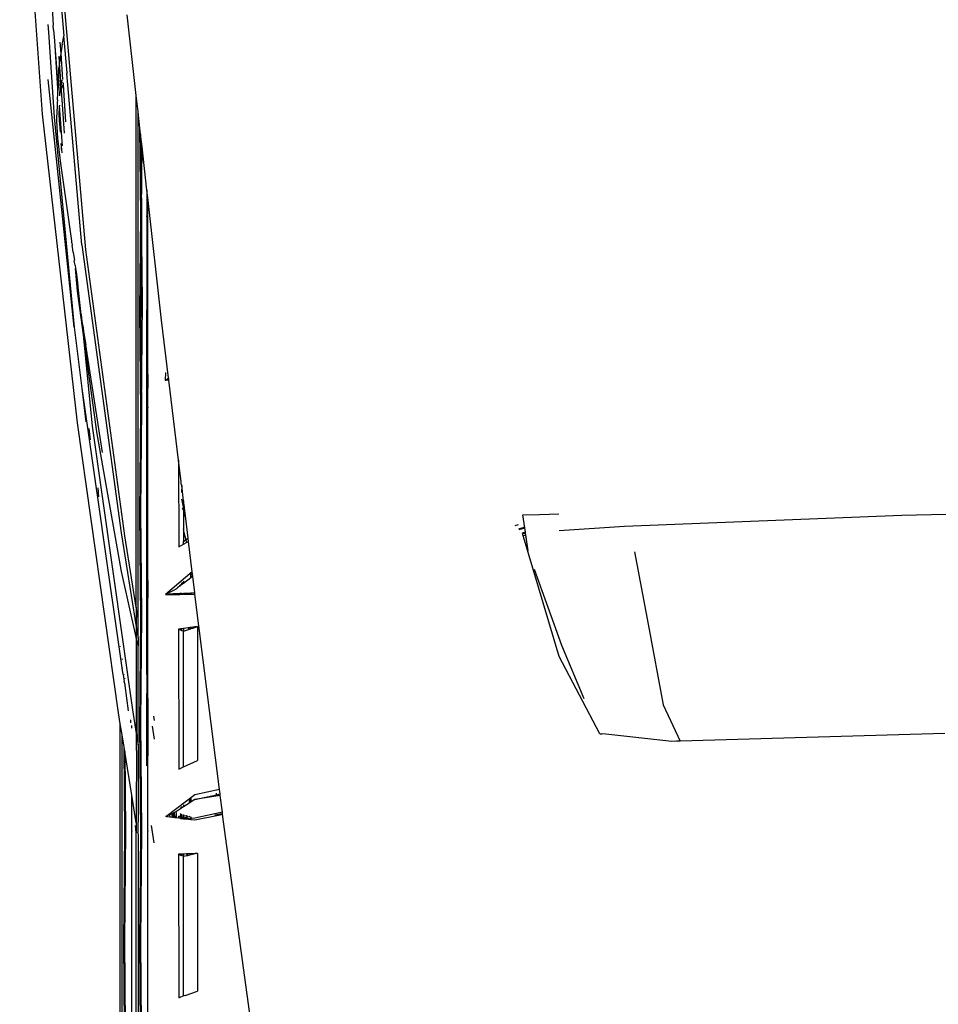
# Model space of a CAD drawing. Units: millimetres. Extents: x 695 to 9337, y -606 to 3466.
# Drawn here: x 6277 to 6398, y 1933 to 2063 of the extents above; entities that cross this region are included whole.
import ezdxf

# ---------------------------------------------------------------- set-up
doc = ezdxf.new("R2010")
doc.units = ezdxf.units.MM
doc.layers.add('Edges', color=7, linetype='Continuous')

# ---------------------------------------------------------------- blocks, each defined once
blk = doc.blocks.new('Innova+facelift bk')
at = {"layer": 'Edges'}
for p, q in [((-831.51, -358.13), (-834.53, -315.94)), ((-829.52, -338.26), (-828.7, -347.75)), ((-825.76, -376.1), (-828.98, -339.21)), ((-830.23, -343.96), (-830.11, -346.4)), ((-819.1, -355.67), (-820.3, -344.99)), ((-830.81, -346.27), (-830.72, -347.28)), ((-830.04, -346.96), (-830.11, -346.4)), ((-830.72, -347.28), (-829.96, -358.55)), ((-830.04, -346.96), (-829.95, -348.44)), ((-828.79, -348.32), (-828.7, -347.75)), ((-828.27, -352.68), (-828.7, -347.75)), ((-829.95, -348.44), (-829.9, -349.12)), ((-829.9, -349.12), (-829.48, -354.2)), ((-829.9, -349.12), (-829.51, -354.69)), ((-829.2, -348.62), (-829.1, -350.11)), ((-828.93, -348.86), (-829.1, -350.11)), ((-828.93, -348.86), (-828.79, -348.32)), ((-829.26, -351.35), (-829.33, -350.46)), ((-829.1, -350.11), (-829.26, -351.35)), ((-829.1, -350.11), (-828.85, -353.57)), ((-829.35, -352.01), (-829.48, -354.2)), ((-829.37, -353.62), (-829.35, -352.01)), ((-829.26, -351.35), (-829.35, -352.01)), ((-829.09, -353.73), (-829.26, -351.35)), ((-828.27, -352.68), (-828.3, -352.75)), ((-826.31, -375.45), (-828.3, -352.75)), ((-827.34, -386.35), (-830.76, -353.55)), ((-829.48, -354.44), (-829.51, -354.69)), ((-829.48, -354.2), (-829.49, -354.31)), ((-829.49, -354.31), (-829.47, -354.37)), ((-829.48, -354.2), (-829.37, -353.62)), ((-829.47, -354.37), (-829.48, -354.44)), ((-829.48, -354.44), (-829.44, -354.71)), ((-829.37, -353.62), (-829.44, -354.71)), ((-829.23, -355.35), (-829.09, -353.76)), ((-829.23, -355.35), (-829.04, -354.51)), ((-829.09, -353.76), (-829.09, -353.73)), ((-829.04, -354.47), (-829.09, -353.76)), ((-829.04, -354.47), (-828.91, -353.63)), ((-829.04, -354.51), (-829.04, -354.47)), ((-829.02, -354.84), (-829.04, -354.51)), ((-829.02, -354.84), (-828.91, -354.57)), ((-828.91, -354.57), (-828.8, -354.24)), ((-828.82, -353.96), (-828.8, -354.14)), ((-828.8, -354.14), (-828.79, -354.22)), ((-828.79, -354.22), (-828.8, -354.24)), ((-828.8, -354.24), (-828.45, -359.17)), ((-829.55, -356.26), (-829.49, -355.38)), ((-829.51, -354.69), (-829.53, -355.27)), ((-829.53, -355.27), (-829.49, -355.38)), ((-829.49, -355.38), (-829.44, -354.71)), ((-829.2, -355.43), (-829.23, -355.35)), ((-829.23, -355.48), (-829.2, -355.43)), ((-829.21, -355.72), (-829.23, -355.48)), ((-829.2, -355.43), (-829.16, -355.34)), ((-829.16, -355.31), (-829.01, -354.95)), ((-829.16, -355.34), (-829.16, -355.31)), ((-829.01, -354.95), (-829.02, -354.84)), ((-828.61, -360.64), (-829.01, -354.95)), ((-818.86, -357.78), (-819.1, -355.67)), ((-819.1, -423.41), (-819.1, -355.67)), ((-829.56, -356.62), (-829.58, -357.47)), ((-829.55, -356.26), (-829.56, -356.62)), ((-829.29, -358.28), (-829.28, -357.04)), ((-829.27, -356.94), (-829.28, -357.04)), ((-828.86, -362.33), (-829.28, -357.04)), ((-826.9, -399), (-831.51, -358.13)), ((-829.96, -358.55), (-827.34, -386.35)), ((-829.63, -359.02), (-829.58, -357.47)), ((-829.35, -358.08), (-829.26, -359.61)), ((-829.33, -357.75), (-829.29, -358.28)), ((-829.14, -360.48), (-829.29, -358.28)), ((-818.61, -359.98), (-818.86, -357.78)), ((-818.86, -424.9), (-818.86, -357.78)), ((-829.48, -361.34), (-829.63, -359.02)), ((-829.13, -360.53), (-829.14, -360.48)), ((-818.51, -371.53), (-818.61, -359.98)), ((-818.52, -360.79), (-818.61, -359.98)), ((-818.52, -360.79), (-818.42, -370.94)), ((-818.33, -362.47), (-818.52, -360.79)), ((-829.08, -364.66), (-829.48, -361.34)), ((-829.1, -362.01), (-828.98, -362.84)), ((-828.98, -362.84), (-829.02, -362.14)), ((-818.42, -370.94), (-818.33, -362.47)), ((-817.68, -368.21), (-818.33, -362.47)), ((-828.98, -362.84), (-828.96, -363.26)), ((-828.36, -369.93), (-829.08, -364.66)), ((-817.68, -368.21), (-817.68, -371.59)), ((-817.57, -369.16), (-817.68, -368.21)), ((-827.65, -374.93), (-828.36, -369.93)), ((-817.58, -370.88), (-817.57, -369.16)), ((-815.74, -385.42), (-817.57, -369.16)), ((-818.62, -384.29), (-818.51, -371.53)), ((-818.51, -371.53), (-818.47, -376.29)), ((-818.42, -370.94), (-818.47, -376.29)), ((-818.28, -383.04), (-818.42, -370.94)), ((-817.68, -371.72), (-817.68, -371.59)), ((-817.58, -370.88), (-817.57, -370.91)), ((-817.57, -383.74), (-817.57, -370.91)), ((-817.68, -371.72), (-817.68, -384.06)), ((-827.65, -374.99), (-827.65, -374.93)), ((-827.64, -375.16), (-827.65, -374.99)), ((-827.64, -375.16), (-827.59, -375.52)), ((-827.51, -376.06), (-827.59, -375.52)), ((-826.31, -375.45), (-821.1, -413.59)), ((-827.45, -376.45), (-827.51, -376.06)), ((-827.45, -376.45), (-827.3, -377.47)), ((-820.6, -413.97), (-825.76, -376.1)), ((-818.47, -376.29), (-818.54, -383.85)), ((-818.47, -376.29), (-818.4, -385.02)), ((-827.31, -377.56), (-827.3, -377.47)), ((-827.28, -377.78), (-827.31, -377.56)), ((-827.21, -378.13), (-827.28, -377.78)), ((-827.21, -378.13), (-827.15, -378.58)), ((-826.87, -381.56), (-827.15, -378.58)), ((-827.15, -378.58), (-827.03, -379.32)), ((-827.03, -379.32), (-826.93, -380.02)), ((-826.93, -380.02), (-826.82, -380.95)), ((-824.3, -400.22), (-826.87, -381.56)), ((-826.85, -380.99), (-826.82, -380.95)), ((-826.81, -381.04), (-826.85, -380.99)), ((-826.4, -384.67), (-826.81, -381.04)), ((-818.42, -397.01), (-818.28, -383.04)), ((-818.51, -397.5), (-818.62, -384.29)), ((-818.54, -383.85), (-818.42, -397.01)), ((-817.68, -384.4), (-817.68, -384.06)), ((-817.68, -432.27), (-817.68, -384.4)), ((-817.58, -392.63), (-817.57, -383.74)), ((-826.17, -386.12), (-826.4, -384.67)), ((-826.4, -384.67), (-824.94, -399.45)), ((-814.81, -393.04), (-815.74, -385.42)), ((-827.34, -386.35), (-826.29, -394.47)), ((-826.17, -386.12), (-826.03, -387.19)), ((-826.03, -387.19), (-825.76, -388.67)), ((-823.57, -402.95), (-825.76, -388.67)), ((-815.23, -393.43), (-815.2, -392.35)), ((-817.58, -392.63), (-817.57, -394.41)), ((-814.81, -393.04), (-815.23, -393.43)), ((-815.2, -393.43), (-815.23, -393.43)), ((-815.2, -393.5), (-815.23, -393.43)), ((-814.8, -393.19), (-815.2, -393.43)), ((-814.77, -393.36), (-815.2, -393.43)), ((-814.8, -393.19), (-814.81, -393.04)), ((-814.77, -393.36), (-814.8, -393.19)), ((-813.49, -403.94), (-814.77, -393.36)), ((-826.29, -394.47), (-825.76, -398.87)), ((-826.29, -394.47), (-823.64, -412.94)), ((-817.58, -396.96), (-817.57, -394.41)), ((-818.62, -411), (-818.51, -397.5)), ((-818.42, -397.01), (-818.54, -410.65)), ((-817.58, -396.96), (-817.57, -397.02)), ((-817.57, -414.88), (-817.57, -397.02)), ((-821.44, -437.44), (-826.9, -399)), ((-825.17, -401.28), (-825.33, -399.76)), ((-824.94, -399.45), (-819.6, -437.03)), ((-821.05, -418.71), (-824.3, -400.22)), ((-813.49, -403.94), (-813.47, -415.44)), ((-813.14, -406.85), (-813.49, -403.94)), ((-824.21, -407.63), (-824.08, -408.82)), ((-813.14, -407.08), (-813.14, -406.85)), ((-813.08, -407.3), (-813.14, -407.08)), ((-813.08, -407.3), (-813.1, -408.26)), ((-812.83, -409.34), (-813.08, -407.3)), ((-812.85, -410.16), (-813.06, -409.11)), ((-812.83, -409.34), (-812.85, -410.16)), ((-812.73, -410.19), (-812.83, -409.34)), ((-818.54, -410.65), (-818.42, -424.48)), ((-812.85, -410.26), (-813.02, -410.35)), ((-813.01, -410.43), (-812.83, -410.36)), ((-812.85, -410.26), (-812.85, -410.16)), ((-812.73, -410.19), (-812.85, -410.26)), ((-812.85, -410.26), (-812.83, -410.36)), ((-812.83, -410.36), (-812.85, -412.96)), ((-812.72, -410.29), (-812.83, -410.36)), ((-812.83, -410.36), (-812.71, -410.31)), ((-812.55, -411.67), (-812.83, -410.36)), ((-812.72, -410.29), (-812.73, -410.19)), ((-812.71, -410.31), (-812.72, -410.29)), ((-812.55, -411.67), (-812.71, -410.31)), ((-818.51, -424.87), (-818.62, -411)), ((-812.23, -414.27), (-812.55, -411.67)), ((-767.92, -411.18), (-765.71, -411.14)), ((-767.66, -412.91), (-767.92, -411.18)), ((-765.71, -411.14), (-763.14, -411.08)), ((-754.42, -412.69), (-717.72, -411.24)), ((-717.72, -411.24), (-701.2, -410.85)), ((-823.64, -412.94), (-823.63, -412.97)), ((-820.97, -431.48), (-823.63, -412.97)), ((-812.91, -413.06), (-812.85, -413.3)), ((-812.85, -412.96), (-812.85, -413.3)), ((-812.85, -413.3), (-812.83, -413.37)), ((-768.9, -412.62), (-768.48, -412.48)), ((-767.76, -412.86), (-768.47, -413.09)), ((-768.41, -413.16), (-767.66, -412.91)), ((-767.57, -413.5), (-767.66, -412.91)), ((-763.08, -413.29), (-754.42, -412.69)), ((-821.1, -413.59), (-819.1, -426.05)), ((-819.1, -423.41), (-820.6, -413.97)), ((-812.83, -413.37), (-812.85, -414.67)), ((-812.85, -414.74), (-812.55, -414.51)), ((-812.83, -413.37), (-812.55, -414.51)), ((-812.55, -414.51), (-812.23, -414.27)), ((-812.55, -414.51), (-812.45, -414.87)), ((-812.18, -414.72), (-812.23, -414.27)), ((-767.57, -413.5), (-767.98, -413.63)), ((-767.94, -413.67), (-767.55, -413.63)), ((-763.08, -429.95), (-767.94, -413.67)), ((-767.77, -413.92), (-767.52, -413.85)), ((-767.47, -414.17), (-767.58, -414.2)), ((-767.55, -413.63), (-767.57, -413.5)), ((-767.52, -413.85), (-767.55, -413.63)), ((-767.47, -414.17), (-767.52, -413.85)), ((-767.19, -415.96), (-767.47, -414.17)), ((-817.58, -419.91), (-817.57, -414.88)), ((-813.47, -415.44), (-812.83, -415.08)), ((-812.85, -414.74), (-812.85, -414.67)), ((-812.83, -415.08), (-812.85, -414.74)), ((-812.83, -415.08), (-812.45, -414.87)), ((-812.45, -414.87), (-812.18, -414.72)), ((-811.69, -418.77), (-812.18, -414.72)), ((-753.11, -416.12), (-751.3, -425.68)), ((-762.73, -428.51), (-766.37, -418.42)), ((-819.1, -427.4), (-821.05, -418.71)), ((-811.69, -418.77), (-815.23, -421.74)), ((-811.88, -419.56), (-812.85, -420.28)), ((-811.88, -419.56), (-811.88, -419.03)), ((-811.81, -419.51), (-811.88, -419.56)), ((-811.81, -419.51), (-811.81, -418.95)), ((-811.62, -419.36), (-811.81, -419.51)), ((-811.62, -419.36), (-811.69, -418.77)), ((-811.35, -421.53), (-811.62, -419.36)), ((-817.58, -419.91), (-817.57, -422.18)), ((-813.91, -421.07), (-815.23, -421.74)), ((-813.79, -420.98), (-813.91, -421.07)), ((-813.59, -420.83), (-813.79, -420.98)), ((-813.79, -420.98), (-813.79, -420.94)), ((-813.34, -420.65), (-813.59, -420.83)), ((-813.59, -420.83), (-813.59, -420.75)), ((-813.34, -420.65), (-813.35, -420.5)), ((-813.29, -420.61), (-813.34, -420.65)), ((-813.26, -420.41), (-813.3, -420.45)), ((-813.3, -420.45), (-813.26, -420.58)), ((-813.26, -420.58), (-813.29, -420.61)), ((-813.1, -420.47), (-813.26, -420.58)), ((-813.1, -420.25), (-813.1, -420.47)), ((-813.07, -420.45), (-813.1, -420.47)), ((-813.07, -420.45), (-813.08, -420.23)), ((-813.01, -420.4), (-813.07, -420.45)), ((-812.97, -420.13), (-813.01, -420.16)), ((-813.01, -420.16), (-813.01, -420.4)), ((-813.01, -420.16), (-812.95, -420.35)), ((-812.95, -420.35), (-813.01, -420.4)), ((-812.85, -420.28), (-812.95, -420.35)), ((-812.85, -420), (-812.85, -420.28)), ((-817.58, -424.44), (-817.57, -422.18)), ((-814.21, -421.68), (-815.23, -421.74)), ((-815.23, -421.74), (-814.21, -421.73)), ((-814.21, -421.73), (-814.21, -421.68)), ((-814.03, -421.68), (-814.21, -421.68)), ((-814.21, -421.73), (-814.03, -421.73)), ((-813.88, -421.67), (-814.03, -421.68)), ((-814.03, -421.73), (-814.03, -421.68)), ((-814.03, -421.73), (-813.88, -421.73)), ((-813.79, -421.66), (-813.88, -421.67)), ((-813.88, -421.67), (-813.88, -421.73)), ((-813.88, -421.73), (-813.79, -421.73)), ((-813.61, -421.65), (-813.79, -421.66)), ((-813.79, -421.73), (-813.79, -421.66)), ((-813.79, -421.73), (-813.61, -421.73)), ((-813.61, -421.73), (-813.61, -421.65)), ((-813.47, -421.65), (-813.61, -421.65)), ((-813.61, -421.73), (-813.47, -421.73)), ((-813.33, -421.64), (-813.47, -421.65)), ((-813.47, -421.73), (-813.47, -421.65)), ((-813.47, -421.73), (-813.33, -421.73)), ((-813.33, -421.73), (-813.33, -421.64)), ((-813.28, -421.64), (-813.33, -421.64)), ((-813.33, -421.73), (-813.28, -421.72)), ((-813.12, -421.63), (-813.28, -421.64)), ((-813.28, -421.64), (-813.28, -421.72)), ((-813.28, -421.72), (-813.13, -421.72)), ((-813.12, -421.63), (-813.13, -421.72)), ((-813.13, -421.72), (-813.06, -421.72)), ((-813.06, -421.63), (-813.12, -421.63)), ((-813.06, -421.72), (-813.06, -421.63)), ((-812.99, -421.66), (-813.06, -421.63)), ((-813.06, -421.72), (-812.99, -421.72)), ((-812.85, -421.61), (-812.99, -421.66)), ((-812.99, -421.62), (-812.99, -421.66)), ((-812.99, -421.66), (-812.99, -421.72)), ((-812.85, -421.72), (-812.99, -421.66)), ((-812.99, -421.72), (-812.85, -421.72)), ((-812.85, -421.61), (-812.85, -421.72)), ((-812.79, -421.61), (-812.85, -421.61)), ((-812.77, -421.72), (-812.85, -421.72)), ((-812.49, -421.6), (-812.79, -421.61)), ((-812.79, -421.61), (-812.77, -421.72)), ((-812.49, -421.6), (-812.77, -421.72)), ((-812.77, -421.72), (-811.88, -421.72)), ((-811.88, -421.56), (-812.49, -421.6)), ((-811.88, -421.72), (-811.88, -421.56)), ((-811.81, -421.56), (-811.88, -421.56)), ((-811.88, -421.72), (-811.81, -421.71)), ((-811.4, -421.52), (-811.81, -421.56)), ((-811.81, -421.71), (-811.81, -421.56)), ((-811.81, -421.71), (-811.41, -421.71)), ((-811.4, -421.52), (-811.41, -421.71)), ((-811.41, -421.71), (-811.34, -421.71)), ((-811.35, -421.53), (-811.4, -421.52)), ((-811.34, -421.71), (-811.35, -421.53)), ((-808.07, -447.57), (-811.34, -421.71)), ((-818.86, -424.9), (-819.1, -423.41)), ((-819.1, -423.41), (-819.1, -426.05)), ((-818.86, -427.54), (-818.86, -424.9)), ((-818.62, -438.96), (-818.51, -424.87)), ((-818.42, -424.48), (-818.54, -438.69)), ((-817.57, -432.99), (-817.58, -424.44)), ((-819.1, -426.05), (-818.86, -427.54)), ((-819.1, -426.05), (-819.1, -427.4)), ((-813.25, -426.31), (-813.5, -426.34)), ((-813.5, -426.34), (-813.47, -444.87)), ((-813.5, -426.34), (-813.24, -426.45)), ((-813.21, -426.3), (-813.25, -426.31)), ((-813.24, -426.45), (-813.25, -426.31)), ((-813.1, -426.29), (-813.21, -426.3)), ((-813.21, -426.3), (-813.2, -426.47)), ((-813.06, -426.28), (-813.1, -426.29)), ((-813.1, -426.29), (-813.1, -426.51)), ((-812.85, -426.25), (-813.06, -426.28)), ((-813.06, -426.53), (-813.06, -426.28)), ((-812.22, -426.16), (-812.85, -426.25)), ((-812.85, -426.25), (-812.85, -426.61)), ((-812, -426.13), (-812.22, -426.16)), ((-812.22, -426.16), (-812.19, -426.4)), ((-812.19, -426.4), (-812.03, -426.34)), ((-812, -426.13), (-812.03, -426.34)), ((-812.03, -426.34), (-811.88, -426.29)), ((-811.88, -426.11), (-812, -426.13)), ((-811.81, -426.1), (-811.88, -426.11)), ((-811.88, -426.29), (-811.88, -426.11)), ((-811.88, -426.29), (-811.81, -426.27)), ((-811.61, -426.07), (-811.81, -426.1)), ((-811.81, -426.27), (-811.81, -426.1)), ((-811.81, -426.27), (-811.62, -426.2)), ((-811.61, -426.07), (-811.62, -426.2)), ((-811.62, -426.2), (-811.33, -426.1)), ((-811.33, -426.03), (-811.61, -426.07)), ((-811.33, -426.1), (-810.98, -425.98)), ((-810.98, -425.98), (-811.33, -426.03)), ((-811.33, -426.03), (-811.33, -426.1)), ((-810.98, -425.98), (-810.98, -438.67)), ((-751.3, -425.68), (-749.33, -436.36)), ((-819.1, -427.49), (-819.1, -427.4)), ((-818.86, -428.56), (-819.1, -427.49)), ((-819.1, -427.49), (-819.1, -440.16)), ((-818.86, -427.54), (-818.86, -428.56)), ((-813.24, -426.45), (-813.2, -426.47)), ((-813.2, -426.47), (-813.1, -426.51)), ((-813.1, -426.51), (-813.06, -426.53)), ((-813.06, -426.53), (-812.85, -426.61)), ((-812.85, -426.61), (-812.19, -426.4)), ((-812.83, -444.58), (-812.85, -426.61)), ((-821.21, -428.62), (-821.21, -428.7)), ((-818.86, -441.64), (-818.86, -428.56)), ((-759.78, -435.58), (-762.73, -428.51)), ((-820.97, -430.29), (-820.97, -430.36)), ((-757.7, -440.22), (-763.08, -429.95)), ((-820.97, -431.48), (-820.97, -431.52)), ((-820.85, -432.33), (-820.97, -431.52)), ((-820.85, -432.33), (-820.69, -433.26)), ((-820.68, -432.38), (-820.68, -432.33)), ((-820.6, -432.86), (-820.6, -432.9)), ((-817.57, -432.99), (-817.68, -432.27)), ((-817.68, -432.27), (-817.68, -434.88)), ((-820.69, -433.34), (-820.69, -433.26)), ((-820.69, -433.34), (-820.61, -433.69)), ((-820.61, -433.69), (-820.61, -433.8)), ((-820.61, -433.8), (-820.16, -437.15)), ((-817.57, -435.6), (-817.57, -432.99)), ((-817.68, -434.88), (-817.57, -435.6)), ((-817.68, -444.46), (-817.68, -434.88)), ((-817.57, -435.6), (-817.57, -443.12)), ((-749.33, -436.36), (-747.09, -441.19)), ((-821.21, -438.86), (-821.44, -437.44)), ((-819.6, -437.03), (-819.1, -440.16)), ((-816.7, -438.45), (-816.79, -437.85)), ((-820.97, -440.34), (-821.21, -438.86)), ((-821.21, -608.35), (-821.21, -438.86)), ((-819.8, -438.76), (-819.8, -438.37)), ((-819.68, -439.47), (-819.68, -439.08)), ((-818.51, -453.33), (-818.62, -438.96)), ((-818.54, -438.69), (-818.42, -453.05)), ((-816.99, -439.2), (-816.71, -440.93)), ((-810.98, -438.67), (-810.98, -439.05)), ((-810.98, -439.05), (-810.98, -443.73)), ((-820.71, -441.98), (-820.97, -440.34)), ((-820.97, -608.35), (-820.97, -440.34)), ((-819.1, -440.16), (-818.86, -441.64)), ((-819.1, -440.16), (-819.1, -442.34)), ((-757.7, -440.22), (-757.43, -440.21)), ((-756.93, -440.26), (-757.43, -440.21)), ((-748.16, -441.22), (-756.93, -440.26)), ((-712, -440.17), (-747.09, -441.19)), ((-820.62, -453.33), (-820.71, -441.98)), ((-820.62, -442.52), (-820.71, -441.98)), ((-818.86, -441.64), (-818.86, -443.71)), ((-747.55, -441.19), (-748.16, -441.22)), ((-747.09, -441.19), (-747.55, -441.19)), ((-820.62, -442.52), (-820.53, -453.05)), ((-819.68, -448.34), (-820.62, -442.52)), ((-819.1, -442.34), (-819.07, -442.47)), ((-819.07, -442.47), (-819.1, -450.59)), ((-817.58, -453.02), (-817.57, -443.17)), ((-817.57, -443.17), (-817.57, -443.12)), ((-818.86, -443.71), (-818.86, -450.47)), ((-813.47, -444.87), (-812.83, -444.58)), ((-812.83, -444.58), (-810.98, -443.73)), ((-819.69, -453.02), (-819.68, -448.34)), ((-819.1, -451.98), (-819.68, -448.34)), ((-811.34, -448.27), (-814.99, -451.06)), ((-808.07, -447.57), (-811.34, -448.27)), ((-811.34, -448.89), (-808.46, -448.26)), ((-807.97, -448.38), (-811.34, -448.89)), ((-808.46, -448.26), (-808.49, -448.05)), ((-808.46, -448.26), (-808, -448.16)), ((-808, -448.16), (-808.07, -447.57)), ((-807.97, -448.38), (-808, -448.16)), ((-807.69, -450.58), (-807.97, -448.38)), ((-813.06, -450.01), (-813.06, -449.81)), ((-812.14, -449.41), (-812.85, -449.88)), ((-812.85, -449.62), (-812.85, -449.88)), ((-812.06, -448.92), (-812.14, -449.41)), ((-811.88, -449.25), (-812.14, -449.41)), ((-811.88, -449.25), (-811.88, -448.76)), ((-811.81, -449.2), (-811.88, -449.25)), ((-811.81, -449.2), (-811.81, -448.69)), ((-811.34, -448.89), (-811.81, -449.2)), ((-819.1, -450.59), (-819.1, -451.98)), ((-818.86, -450.47), (-818.89, -453.28)), ((-815.08, -451.1), (-815.23, -451.17)), ((-814.99, -451.06), (-815.08, -451.1)), ((-815.08, -451.1), (-815.07, -451.19)), ((-814.7, -450.93), (-814.99, -451.06)), ((-814.99, -451.06), (-814.98, -451.2)), ((-814.37, -450.78), (-814.7, -450.93)), ((-814.7, -450.93), (-814.66, -451.24)), ((-814.21, -450.7), (-814.37, -450.78)), ((-814.28, -451.28), (-814.37, -450.78)), ((-814.16, -450.68), (-814.21, -450.7)), ((-814.21, -451.29), (-814.21, -450.7)), ((-814.11, -450.66), (-814.16, -450.68)), ((-814.16, -450.68), (-814.03, -451.09)), ((-814.03, -450.62), (-814.11, -450.66)), ((-814.11, -450.66), (-814.03, -450.93)), ((-813.91, -450.57), (-814.03, -450.62)), ((-814.03, -450.93), (-814.03, -450.62)), ((-814.03, -451.09), (-814.03, -450.93)), ((-813.91, -451.32), (-814.03, -450.93)), ((-813.96, -451.32), (-814.03, -451.09)), ((-814.03, -451.29), (-814.03, -451.09)), ((-813.79, -450.49), (-813.91, -450.57)), ((-813.26, -450.14), (-813.79, -450.49)), ((-813.79, -450.49), (-813.79, -450.46)), ((-813.79, -451.34), (-813.79, -450.6)), ((-813.47, -451.1), (-813.26, -451.08)), ((-813.26, -451.19), (-813.47, -451.1)), ((-813.47, -451.37), (-813.47, -451.1)), ((-813.23, -449.96), (-813.26, -449.99)), ((-813.26, -449.99), (-813.26, -450.14)), ((-813.26, -449.99), (-813.23, -450.13)), ((-813.23, -450.13), (-813.26, -450.14)), ((-813.26, -450.77), (-813.26, -451.08)), ((-813.26, -451.08), (-813.06, -451.07)), ((-813.26, -451.08), (-813.26, -451.19)), ((-813.06, -450.01), (-813.23, -450.13)), ((-812.85, -449.88), (-813.06, -450.01)), ((-813.06, -451.07), (-813.06, -450.83)), ((-813.06, -451.07), (-812.85, -451.06)), ((-813.06, -451.27), (-813.06, -451.07)), ((-812.85, -450.89), (-812.85, -451.06)), ((-812.85, -451.06), (-812.82, -450.9)), ((-812.85, -451.06), (-812.82, -451.05)), ((-812.85, -451.06), (-812.85, -451.28)), ((-812.82, -451.05), (-812.45, -451.01)), ((-812.45, -451.01), (-812.4, -451.03)), ((-812.4, -451.03), (-812.45, -451.3)), ((-807.69, -450.58), (-811.34, -451.35)), ((-811.34, -451.61), (-808.44, -451.01)), ((-808.41, -450.92), (-808.68, -450.96)), ((-808.41, -450.92), (-808.44, -451.01)), ((-808.44, -451.01), (-808.42, -451.01)), ((-808.42, -451.01), (-808.41, -450.92)), ((-808.42, -451.01), (-807.99, -450.92)), ((-808, -450.86), (-808.41, -450.92)), ((-807.82, -450.83), (-808, -450.86)), ((-807.99, -450.92), (-808, -450.86)), ((-807.99, -450.92), (-807.85, -450.89)), ((-807.82, -450.83), (-807.85, -450.89)), ((-807.85, -450.89), (-807.66, -450.85)), ((-807.66, -450.81), (-807.82, -450.83)), ((-807.66, -450.81), (-807.69, -450.58)), ((-807.66, -450.85), (-807.66, -450.81)), ((-807.53, -451.85), (-807.66, -450.85)), ((-819.1, -453.31), (-819.22, -452.32)), ((-819.1, -451.98), (-819.1, -453.31)), ((-817.13, -452.35), (-816.76, -454.65)), ((-815.07, -451.19), (-815.23, -451.17)), ((-814.98, -451.2), (-815.07, -451.19)), ((-814.66, -451.24), (-814.98, -451.2)), ((-814.28, -451.28), (-814.66, -451.24)), ((-814.21, -451.29), (-814.28, -451.28)), ((-814.03, -451.29), (-814.21, -451.29)), ((-813.96, -451.32), (-814.03, -451.29)), ((-813.91, -451.32), (-813.96, -451.32)), ((-813.79, -451.34), (-813.91, -451.32)), ((-813.47, -451.37), (-813.79, -451.34)), ((-813.26, -451.4), (-813.47, -451.37)), ((-813.06, -451.27), (-813.26, -451.19)), ((-813.26, -451.4), (-813.26, -451.19)), ((-813.26, -451.4), (-813.06, -451.42)), ((-813.06, -451.42), (-813.06, -451.27)), ((-812.83, -451.37), (-813.06, -451.27)), ((-813.06, -451.42), (-812.85, -451.44)), ((-812.85, -451.28), (-812.83, -451.37)), ((-812.83, -451.37), (-812.85, -451.44)), ((-812.85, -451.44), (-812.81, -451.45)), ((-812.54, -451.3), (-812.83, -451.37)), ((-812.81, -451.45), (-812.83, -451.37)), ((-811.34, -451.35), (-812.81, -451.45)), ((-812.81, -451.45), (-812.48, -451.48)), ((-812.45, -451.3), (-812.54, -451.3)), ((-812.45, -451.3), (-812.48, -451.48)), ((-812.48, -451.48), (-811.88, -451.55)), ((-811.99, -451.15), (-812.45, -451.3)), ((-811.88, -451.55), (-811.88, -451.18)), ((-811.88, -451.55), (-811.81, -451.56)), ((-811.81, -451.56), (-811.81, -451.21)), ((-811.81, -451.56), (-811.34, -451.61)), ((-803.95, -477.95), (-807.53, -451.85)), ((-820.73, -467.85), (-820.62, -453.33)), ((-820.53, -453.05), (-820.65, -467.68)), ((-819.69, -453.02), (-819.68, -453.09)), ((-819.68, -608.35), (-819.68, -453.09)), ((-819.1, -608.35), (-819.1, -453.31)), ((-818.86, -453.46), (-818.89, -453.28)), ((-818.86, -453.46), (-818.86, -611.05)), ((-818.62, -467.85), (-818.51, -453.33)), ((-818.42, -453.05), (-818.54, -467.68)), ((-817.58, -453.02), (-817.57, -453.09)), ((-817.58, -780.99), (-817.57, -453.09)), ((-813.5, -456.14), (-813.47, -475.18)), ((-813.5, -456.14), (-813.33, -456.22)), ((-813.34, -456.14), (-813.5, -456.14)), ((-813.33, -456.22), (-813.34, -456.14)), ((-813.26, -456.14), (-813.34, -456.14)), ((-813.33, -456.22), (-813.26, -456.25)), ((-813.06, -456.13), (-813.26, -456.14)), ((-813.26, -456.14), (-813.26, -456.25)), ((-813.26, -456.25), (-813.06, -456.33)), ((-812.85, -456.12), (-813.06, -456.13)), ((-813.06, -456.13), (-813.06, -456.33)), ((-813.06, -456.33), (-812.85, -456.42)), ((-812.44, -456.11), (-812.85, -456.12)), ((-812.85, -456.12), (-812.85, -456.42)), ((-812.85, -456.42), (-812.38, -456.32)), ((-812.41, -456.1), (-812.44, -456.11)), ((-812.44, -456.11), (-812.38, -456.32)), ((-812.41, -456.1), (-812.35, -456.31)), ((-812.32, -456.1), (-812.41, -456.1)), ((-812.38, -456.32), (-812.35, -456.31)), ((-812.35, -456.31), (-812.29, -456.3)), ((-811.88, -456.08), (-812.32, -456.1)), ((-812.29, -456.3), (-812.32, -456.1)), ((-812.29, -456.3), (-811.88, -456.2)), ((-811.88, -456.2), (-811.88, -456.08)), ((-811.81, -456.08), (-811.88, -456.08)), ((-811.88, -456.2), (-811.81, -456.18)), ((-811.81, -456.18), (-811.32, -456.06)), ((-811.32, -456.06), (-811.81, -456.08)), ((-811.81, -456.18), (-811.81, -456.08)), ((-810.98, -456.04), (-811.32, -456.06)), ((-810.98, -456.04), (-810.98, -469.1)), ((-812.85, -474.92), (-812.85, -456.42)), ((-820.62, -482.57), (-820.73, -467.85)), ((-820.65, -467.68), (-820.53, -482.41)), ((-818.51, -482.57), (-818.62, -467.85)), ((-818.54, -467.68), (-818.42, -482.41)), ((-810.98, -469.1), (-810.98, -469.42)), ((-810.98, -469.42), (-810.98, -474.28)), ((-812.63, -474.87), (-810.98, -474.28)), ((-813.44, -475.17), (-813.47, -475.18)), ((-812.85, -474.92), (-813.44, -475.17)), ((-812.81, -474.9), (-812.85, -474.92)), ((-812.85, -474.92), (-812.85, -474.96)), ((-812.63, -474.87), (-812.81, -474.9))]:
    blk.add_line(p, q, dxfattribs=at)

msp = doc.modelspace()

# ---------------------------------------------------------------- block references
msp.add_blockref('Innova+facelift bk', (7111.06, 2408.76))

doc.saveas('drawing.dxf')
